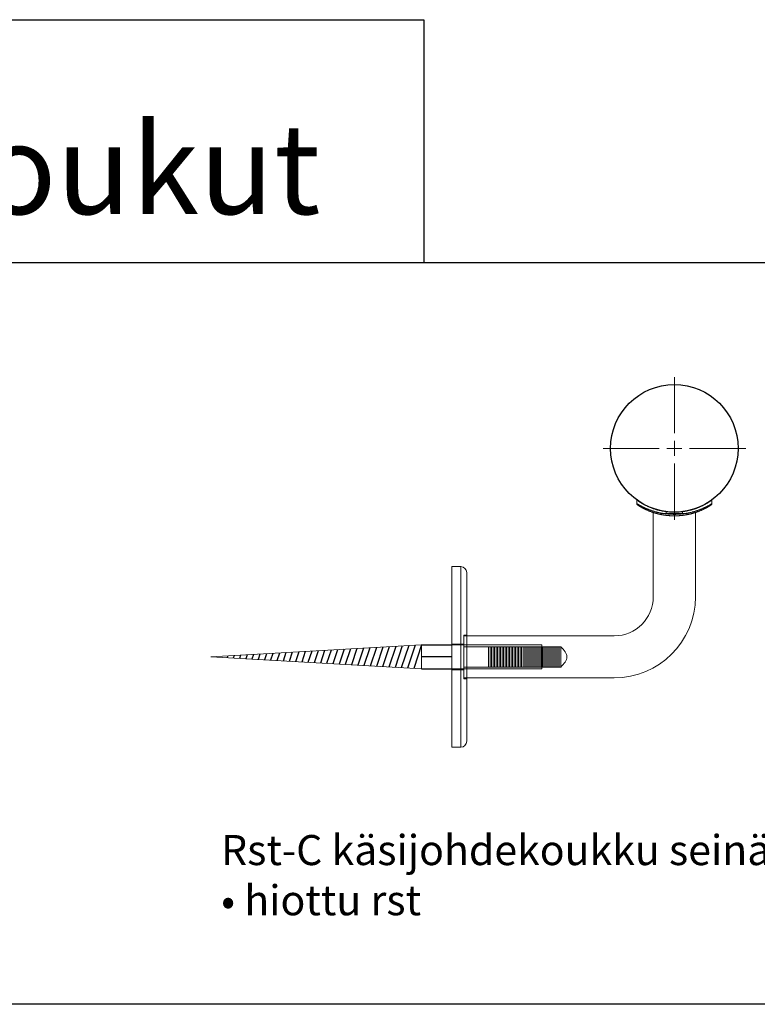
# Model space of a CAD drawing. Units: millimetres. Extents: x 91031 to 168723, y 18546 to 33708.
# Drawn here: x 165169 to 165415, y 29755 to 30082 of the extents above; entities that cross this region are included whole.
import ezdxf

# ---------------------------------------------------------------- set-up
doc = ezdxf.new("R2010")
doc.units = ezdxf.units.MM
doc.styles.add('Antti Style', font='arial.ttf', dxfattribs={"height": 60})

# ---------------------------------------------------------------- blocks, each defined once
blk = doc.blocks.new('SW_CENTERMARKSYMBOL_0')
at = {"color": 0, "linetype": 'Continuous', "lineweight": 0}
for p, q in [((0, 5), (0, 23.7)), ((-5, 0), (-23.7, 0)), ((0, 0), (-2.5, 0)), ((0, 0), (0, 2.5)), ((0, 0), (0, -2.5)), ((0, 0), (2.5, 0)), ((5, 0), (23.7, 0)), ((0, -5), (0, -23.7))]:
    blk.add_line(p, q, dxfattribs=at)

msp = doc.modelspace()

# ---------------------------------------------------------------- linework, layer by layer
for p, q in [((164924.305, 30082.17), (165303.739, 30082.17)), ((165303.739, 30082.17), (165303.739, 30001.521)), ((164924.305, 30001.521), (166097.294, 30001.521)), ((165266.451, 29872.312), (165265.202, 29868.557)), ((165268.6, 29872.435), (165267.271, 29868.439)), ((165268.599, 29872.435), (165267.271, 29868.439)), ((165270.748, 29872.558), (165269.339, 29868.321)), ((165272.897, 29872.68), (165271.408, 29868.203)), ((165275.045, 29872.803), (165273.476, 29868.085)), ((165277.194, 29872.926), (165275.544, 29867.966)), ((165279.342, 29873.049), (165277.613, 29867.848)), ((165281.491, 29873.171), (165279.681, 29867.73)), ((165283.639, 29873.294), (165281.75, 29867.612)), ((165285.788, 29873.417), (165283.818, 29867.494)), ((165285.788, 29873.417), (165283.818, 29867.494)), ((165287.936, 29873.54), (165285.886, 29867.375)), ((165290.085, 29873.662), (165287.955, 29867.257)), ((165292.233, 29873.785), (165290.023, 29867.139)), ((165294.382, 29873.908), (165292.092, 29867.021)), ((165296.531, 29874.031), (165294.16, 29866.903)), ((165298.679, 29874.153), (165296.228, 29866.784)), ((165300.828, 29874.276), (165298.297, 29866.666)), ((165302.976, 29874.399), (165300.365, 29866.548)), ((165302.976, 29874.399), (165312.976, 29874.399)), ((165238.52, 29870.716), (165238.313, 29870.094)), ((165240.669, 29870.839), (165240.382, 29869.976)), ((165242.817, 29870.962), (165242.45, 29869.858)), ((165244.966, 29871.084), (165244.518, 29869.739)), ((165247.114, 29871.207), (165246.587, 29869.621)), ((165249.263, 29871.33), (165248.655, 29869.503)), ((165251.411, 29871.453), (165250.724, 29869.385)), ((165251.411, 29871.453), (165250.724, 29869.385)), ((165253.56, 29871.575), (165252.792, 29869.267)), ((165255.708, 29871.698), (165254.86, 29869.148)), ((165257.857, 29871.821), (165256.929, 29869.03)), ((165260.005, 29871.944), (165258.997, 29868.912)), ((165262.154, 29872.066), (165261.066, 29868.794)), ((165264.302, 29872.189), (165263.134, 29868.676)), ((165302.976, 29870.511), (165312.976, 29870.511)), ((165302.976, 29866.399), (165312.976, 29866.399)), ((166097.294, 29754.947), (164924.305, 29754.947))]:
    msp.add_line(p, q)
at = {"color": 7, "linetype": 'Continuous', "lineweight": 15}
for p, q in [((165374.476, 29922.585), (165374.476, 29921.353)), ((165399.476, 29922.585), (165399.476, 29921.353)), ((165379.976, 29918.399), (165379.976, 29890.399)), ((165382.726, 29918.079), (165382.726, 29917.685)), ((165382.726, 29918.079), (165382.726, 29917.685)), ((165391.226, 29918.079), (165382.726, 29918.079)), ((165391.226, 29918.079), (165382.726, 29918.079)), ((165384.226, 29918.687), (165384.226, 29918.079)), ((165384.226, 29918.687), (165384.226, 29918.079)), ((165389.726, 29918.079), (165384.227, 29918.079)), ((165389.726, 29918.079), (165384.227, 29918.079)), ((165386.976, 29917.779), (165386.976, 29918.508)), ((165389.726, 29918.079), (165389.726, 29918.686)), ((165389.726, 29918.079), (165389.726, 29918.686)), ((165391.226, 29917.685), (165391.226, 29918.079)), ((165391.226, 29917.685), (165391.226, 29918.079)), ((165393.976, 29890.399), (165393.976, 29918.398)), ((165386.976, 29917.279), (165386.976, 29917.779)), ((165386.976, 29917.779), (165386.976, 29917.279)), ((165315.976, 29900.399), (165312.976, 29900.399)), ((165312.976, 29900.398), (165312.976, 29840.4)), ((165315.976, 29840.4), (165315.976, 29900.398)), ((165317.976, 29898.398), (165317.976, 29842.4)), ((165317.976, 29877.649), (165316.976, 29877.649)), ((165316.976, 29877.649), (165316.976, 29863.149)), ((165366.976, 29877.399), (165316.976, 29877.399)), ((165316.976, 29863.399), (165316.976, 29877.399)), ((165317.976, 29877.649), (165317.976, 29863.149)), ((165302.976, 29874.399), (165232.976, 29870.399)), ((165302.976, 29873.113), (165302.976, 29874.399)), ((165302.976, 29873.337), (165302.976, 29873.113)), ((165302.976, 29867.685), (165302.976, 29873.337)), ((165302.976, 29867.685), (165302.976, 29873.337)), ((165302.976, 29873.113), (165302.976, 29867.461)), ((165302.976, 29873.113), (165302.976, 29867.461)), ((165316.976, 29874.649), (165312.976, 29874.649)), ((165312.976, 29874.649), (165312.976, 29866.149)), ((165342.976, 29874.399), (165312.976, 29874.399)), ((165312.976, 29873.113), (165312.976, 29874.399)), ((165312.976, 29873.337), (165312.976, 29873.113)), ((165312.976, 29867.685), (165312.976, 29873.337)), ((165312.976, 29873.337), (165312.976, 29867.685)), ((165312.976, 29873.113), (165312.976, 29867.461)), ((165312.976, 29867.461), (165312.976, 29873.113)), ((165316.976, 29874.649), (165316.976, 29866.149)), ((165349.226, 29873.799), (165316.976, 29873.799)), ((165316.976, 29866.999), (165316.976, 29873.799)), ((165325.226, 29866.999), (165325.226, 29873.799)), ((165325.726, 29866.999), (165325.726, 29873.799)), ((165326.226, 29866.999), (165326.226, 29873.799)), ((165326.726, 29866.999), (165326.726, 29873.799)), ((165327.226, 29866.999), (165327.226, 29873.799)), ((165327.726, 29866.999), (165327.726, 29873.799)), ((165328.226, 29866.999), (165328.226, 29873.799)), ((165328.726, 29866.999), (165328.726, 29873.799)), ((165329.226, 29866.999), (165329.226, 29873.799)), ((165329.726, 29866.999), (165329.726, 29873.799)), ((165330.226, 29866.999), (165330.226, 29873.799)), ((165330.726, 29866.999), (165330.726, 29873.799)), ((165331.226, 29866.999), (165331.226, 29873.799)), ((165331.726, 29866.999), (165331.726, 29873.799)), ((165332.226, 29866.999), (165332.226, 29873.799)), ((165332.726, 29866.999), (165332.726, 29873.799)), ((165333.226, 29866.999), (165333.226, 29873.799)), ((165333.726, 29866.999), (165333.726, 29873.799)), ((165334.226, 29866.999), (165334.226, 29873.799)), ((165334.726, 29866.999), (165334.726, 29873.799)), ((165335.226, 29866.999), (165335.226, 29873.799)), ((165335.726, 29866.999), (165335.726, 29873.799)), ((165336.226, 29866.999), (165336.226, 29873.799)), ((165336.726, 29866.999), (165336.726, 29873.799)), ((165337.226, 29866.999), (165337.226, 29873.799)), ((165337.726, 29866.999), (165337.726, 29873.799)), ((165338.226, 29866.999), (165338.226, 29873.799)), ((165338.726, 29866.999), (165338.726, 29873.799)), ((165339.226, 29866.999), (165339.226, 29873.799)), ((165339.726, 29866.999), (165339.726, 29873.799)), ((165340.226, 29866.999), (165340.226, 29873.799)), ((165340.726, 29866.999), (165340.726, 29873.799)), ((165341.226, 29866.999), (165341.226, 29873.799)), ((165341.726, 29866.999), (165341.726, 29873.799)), ((165342.226, 29866.999), (165342.226, 29873.799)), ((165342.726, 29866.999), (165342.726, 29873.799)), ((165342.976, 29874.399), (165342.976, 29866.399)), ((165343.226, 29866.999), (165343.226, 29873.799)), ((165343.726, 29866.999), (165343.726, 29873.799)), ((165344.226, 29866.999), (165344.226, 29873.799)), ((165344.726, 29866.999), (165344.726, 29873.799)), ((165345.226, 29866.999), (165345.226, 29873.799)), ((165345.726, 29866.999), (165345.726, 29873.799)), ((165346.226, 29866.999), (165346.226, 29873.799)), ((165346.726, 29866.999), (165346.726, 29873.799)), ((165347.226, 29866.999), (165347.226, 29873.799)), ((165347.726, 29866.999), (165347.726, 29873.799)), ((165348.226, 29866.999), (165348.226, 29873.799)), ((165348.726, 29866.999), (165348.726, 29873.799)), ((165349.226, 29866.999), (165349.226, 29873.799)), ((165232.976, 29870.399), (165302.976, 29866.399)), ((165302.976, 29867.461), (165302.976, 29867.685)), ((165302.976, 29867.685), (165302.976, 29866.399)), ((165312.976, 29867.461), (165312.976, 29867.685)), ((165312.976, 29867.685), (165312.976, 29866.399)), ((165312.976, 29866.399), (165342.976, 29866.399)), ((165312.976, 29866.149), (165316.976, 29866.149)), ((165316.976, 29866.999), (165349.226, 29866.999)), ((165316.976, 29863.399), (165366.976, 29863.399)), ((165316.976, 29863.149), (165317.976, 29863.149)), ((165312.976, 29840.399), (165315.976, 29840.399))]:
    msp.add_line(p, q, dxfattribs=at)
msp.add_circle((165386.976, 29939.708), 21.2)
for centre, radius, start, end in [((165374.976, 29921.353), 0.5, 180, 236.8234), ((165374.976, 29921.353), 0.5, 180, 236.8234), ((165398.976, 29921.353), 0.5, 303.1766, 0), ((165398.976, 29921.353), 0.5, 303.1766, 0), ((165315.976, 29898.399), 2, 0, 90), ((165366.976, 29890.399), 27, 270, 0), ((165366.976, 29890.399), 13, 270, 0), ((165315.976, 29842.399), 2, 270, 0)]:
    msp.add_arc(centre, radius, start, end, dxfattribs=at)
for points, knots in [([(165386.976, 29918.508), (165386.817, 29918.509), (165386.5, 29918.511), (165386.024, 29918.527), (165385.551, 29918.554), (165385.077, 29918.591), (165384.603, 29918.639), (165384.131, 29918.698), (165383.662, 29918.766), (165383.204, 29918.844), (165382.755, 29918.93), (165382.319, 29919.024), (165381.891, 29919.125), (165381.469, 29919.234), (165381.053, 29919.35), (165380.645, 29919.474), (165380.246, 29919.603), (165379.852, 29919.739), (165379.463, 29919.882), (165379.079, 29920.032), (165378.706, 29920.186), (165378.345, 29920.343), (165377.995, 29920.503), (165377.658, 29920.664), (165377.334, 29920.826), (165377.072, 29920.963), (165376.866, 29921.073), (165376.692, 29921.169), (165376.507, 29921.272), (165376.314, 29921.384), (165376.128, 29921.493), (165375.95, 29921.6), (165375.78, 29921.704), (165375.619, 29921.806), (165375.467, 29921.903), (165375.324, 29921.996), (165375.202, 29922.077), (165375.099, 29922.147), (165374.996, 29922.217), (165374.888, 29922.291), (165374.781, 29922.366), (165374.689, 29922.431), (165374.612, 29922.486), (165374.552, 29922.53), (165374.509, 29922.561), (165374.481, 29922.581), (165374.478, 29922.583), (165374.476, 29922.585)], [0, 0, 0, 0, 0.02363303, 0.04728901, 0.07094536, 0.09457889, 0.11870777, 0.14284848, 0.16697798, 0.19139187, 0.21498843, 0.23860412, 0.26222094, 0.28581905, 0.30986087, 0.33392037, 0.35798093, 0.38202419, 0.40726415, 0.43259602, 0.45792803, 0.48355399, 0.50918003, 0.53510167, 0.56102331, 0.58703799, 0.60106667, 0.61509533, 0.63388176, 0.65267186, 0.67145809, 0.69054043, 0.70962692, 0.72870893, 0.74811062, 0.76751715, 0.78691836, 0.80155824, 0.81619806, 0.83889852, 0.86161888, 0.88433769, 0.90703604, 0.93026533, 0.95351893, 0.97677176, 1, 1, 1, 1]), ([(165374.476, 29922.585), (165374.478, 29922.583), (165374.481, 29922.581), (165374.509, 29922.561), (165374.552, 29922.53), (165374.613, 29922.486), (165374.692, 29922.429), (165374.789, 29922.36), (165374.904, 29922.28), (165375.034, 29922.191), (165375.179, 29922.093), (165375.338, 29921.987), (165375.511, 29921.875), (165375.699, 29921.755), (165375.903, 29921.628), (165376.123, 29921.496), (165376.355, 29921.359), (165376.609, 29921.214), (165376.886, 29921.062), (165377.186, 29920.903), (165377.502, 29920.741), (165377.835, 29920.578), (165378.185, 29920.415), (165378.551, 29920.252), (165378.934, 29920.091), (165379.269, 29919.957), (165379.549, 29919.85), (165379.795, 29919.76), (165380.071, 29919.663), (165380.38, 29919.559), (165380.696, 29919.458), (165381.021, 29919.36), (165381.353, 29919.266), (165381.694, 29919.175), (165382.043, 29919.088), (165382.399, 29919.006), (165382.731, 29918.936), (165383.038, 29918.876), (165383.368, 29918.816), (165383.754, 29918.752), (165384.198, 29918.689), (165384.647, 29918.634), (165385.103, 29918.589), (165385.565, 29918.553), (165386.034, 29918.527), (165386.505, 29918.511), (165386.819, 29918.509), (165386.976, 29918.508)], [0, 0, 0, 0, 0.0232155, 0.0464556, 0.0696964, 0.0929129, 0.1166492, 0.1403978, 0.1641352, 0.1881648, 0.2113192, 0.2344915, 0.2576654, 0.2808219, 0.3043815, 0.3279568, 0.3515332, 0.3750942, 0.4008231, 0.4266449, 0.4524668, 0.4785922, 0.5047176, 0.531153, 0.5575884, 0.5841248, 0.5982249, 0.612325, 0.6312132, 0.6501053, 0.6689933, 0.6882018, 0.7074148, 0.726623, 0.746175, 0.7657321, 0.7852837, 0.8000405, 0.8147973, 0.8376886, 0.8605993, 0.8835091, 0.9063993, 0.9297886, 0.9532001, 0.9766112, 1, 1, 1, 1]), ([(165386.976, 29917.779), (165386.829, 29917.779), (165386.533, 29917.781), (165386.09, 29917.794), (165385.645, 29917.814), (165385.201, 29917.844), (165384.76, 29917.881), (165384.321, 29917.926), (165383.884, 29917.979), (165383.505, 29918.032), (165383.186, 29918.082), (165382.894, 29918.131), (165382.576, 29918.188), (165382.233, 29918.256), (165381.892, 29918.328), (165381.556, 29918.404), (165381.223, 29918.485), (165380.894, 29918.569), (165380.57, 29918.658), (165380.251, 29918.75), (165379.964, 29918.837), (165379.708, 29918.918), (165379.432, 29919.008), (165379.117, 29919.116), (165378.765, 29919.243), (165378.445, 29919.364), (165378.154, 29919.479), (165377.89, 29919.588), (165377.604, 29919.708), (165377.301, 29919.842), (165376.985, 29919.986), (165376.696, 29920.124), (165376.433, 29920.254), (165376.193, 29920.375), (165375.968, 29920.493), (165375.756, 29920.606), (165375.558, 29920.714), (165375.374, 29920.817), (165375.207, 29920.913), (165375.06, 29920.998), (165374.934, 29921.073), (165374.825, 29921.138), (165374.733, 29921.194), (165374.657, 29921.241), (165374.595, 29921.279), (165374.544, 29921.311), (165374.506, 29921.335), (165374.481, 29921.35), (165374.478, 29921.352), (165374.476, 29921.353)], [0, 0, 0, 0, 0.0220971, 0.0441943, 0.0665686, 0.088961, 0.1113537, 0.1337287, 0.1564005, 0.1790724, 0.1930107, 0.206949, 0.2256669, 0.2443895, 0.2631076, 0.2821053, 0.3011076, 0.3201055, 0.3393818, 0.3586625, 0.377939, 0.3924966, 0.4070542, 0.4308028, 0.4545591, 0.478308, 0.4979576, 0.5176114, 0.537261, 0.5637624, 0.5902637, 0.6168989, 0.6405767, 0.6642703, 0.6879631, 0.7116398, 0.7356592, 0.7596973, 0.7837341, 0.8077516, 0.829442, 0.8511401, 0.8728299, 0.8928472, 0.9128712, 0.9328881, 0.9552555, 0.9776328, 1, 1, 1, 1]), ([(165374.476, 29921.353), (165374.478, 29921.352), (165374.481, 29921.35), (165374.505, 29921.335), (165374.543, 29921.311), (165374.597, 29921.278), (165374.668, 29921.234), (165374.754, 29921.182), (165374.855, 29921.12), (165374.957, 29921.06), (165375.053, 29921.003), (165375.147, 29920.948), (165375.26, 29920.883), (165375.392, 29920.807), (165375.535, 29920.727), (165375.688, 29920.643), (165375.851, 29920.555), (165376.025, 29920.463), (165376.209, 29920.367), (165376.403, 29920.268), (165376.59, 29920.176), (165376.767, 29920.091), (165376.972, 29919.993), (165377.229, 29919.874), (165377.544, 29919.734), (165377.876, 29919.593), (165378.223, 29919.451), (165378.587, 29919.31), (165378.967, 29919.17), (165379.362, 29919.031), (165379.759, 29918.901), (165380.157, 29918.777), (165380.552, 29918.662), (165380.958, 29918.552), (165381.376, 29918.446), (165381.806, 29918.346), (165382.247, 29918.252), (165382.696, 29918.165), (165383.151, 29918.087), (165383.61, 29918.016), (165384.073, 29917.955), (165384.541, 29917.902), (165385.017, 29917.858), (165385.5, 29917.823), (165385.988, 29917.798), (165386.481, 29917.782), (165386.81, 29917.78), (165386.976, 29917.779)], [0, 0, 0, 0, 0.0219647, 0.0439483, 0.0659322, 0.0878975, 0.1103133, 0.1327475, 0.1551828, 0.1776, 0.1914843, 0.2053687, 0.2239821, 0.2426001, 0.2612137, 0.2801483, 0.2990873, 0.3180222, 0.3372738, 0.3565298, 0.3757817, 0.3902928, 0.4048039, 0.4302534, 0.4557945, 0.4813357, 0.5071801, 0.5330245, 0.5591801, 0.5853356, 0.6115932, 0.6355768, 0.6595773, 0.6835771, 0.7075595, 0.7319849, 0.7564304, 0.7808748, 0.8052988, 0.8293533, 0.853429, 0.8775039, 0.9015573, 0.9260929, 0.9506403, 0.9751756, 1, 1, 1, 1]), ([(165399.476, 29922.585), (165399.474, 29922.583), (165399.471, 29922.581), (165399.444, 29922.561), (165399.4, 29922.53), (165399.339, 29922.486), (165399.26, 29922.429), (165399.163, 29922.36), (165399.048, 29922.28), (165398.918, 29922.191), (165398.773, 29922.093), (165398.614, 29921.987), (165398.441, 29921.875), (165398.253, 29921.755), (165398.049, 29921.628), (165397.83, 29921.496), (165397.597, 29921.359), (165397.343, 29921.214), (165397.067, 29921.062), (165396.767, 29920.903), (165396.45, 29920.741), (165396.117, 29920.578), (165395.767, 29920.415), (165395.401, 29920.252), (165395.018, 29920.091), (165394.683, 29919.957), (165394.403, 29919.85), (165394.157, 29919.76), (165393.881, 29919.663), (165393.573, 29919.559), (165393.256, 29919.458), (165392.932, 29919.36), (165392.599, 29919.266), (165392.258, 29919.175), (165391.91, 29919.088), (165391.553, 29919.006), (165391.221, 29918.936), (165390.915, 29918.876), (165390.584, 29918.816), (165390.198, 29918.752), (165389.754, 29918.689), (165389.306, 29918.634), (165388.85, 29918.589), (165388.387, 29918.553), (165387.918, 29918.527), (165387.447, 29918.511), (165387.133, 29918.509), (165386.976, 29918.508)], [0, 0, 0, 0, 0.0232155, 0.0464556, 0.0696964, 0.0929129, 0.1166492, 0.1403978, 0.1641352, 0.1881648, 0.2113192, 0.2344915, 0.2576654, 0.2808219, 0.3043815, 0.3279568, 0.3515332, 0.3750942, 0.4008231, 0.4266449, 0.4524668, 0.4785922, 0.5047176, 0.531153, 0.5575884, 0.5841248, 0.5982249, 0.612325, 0.6312132, 0.6501053, 0.6689933, 0.6882018, 0.7074148, 0.726623, 0.746175, 0.7657321, 0.7852837, 0.8000405, 0.8147973, 0.8376886, 0.8605993, 0.8835091, 0.9063993, 0.9297886, 0.9532001, 0.9766112, 1, 1, 1, 1]), ([(165386.976, 29918.508), (165387.125, 29918.508), (165387.423, 29918.51), (165387.87, 29918.525), (165388.315, 29918.548), (165388.77, 29918.582), (165389.234, 29918.626), (165389.706, 29918.682), (165390.116, 29918.74), (165390.464, 29918.796), (165390.807, 29918.855), (165391.198, 29918.931), (165391.634, 29919.024), (165392.063, 29919.125), (165392.486, 29919.234), (165392.901, 29919.351), (165393.309, 29919.474), (165393.707, 29919.603), (165394.101, 29919.739), (165394.49, 29919.882), (165394.874, 29920.032), (165395.248, 29920.186), (165395.609, 29920.343), (165395.959, 29920.503), (165396.295, 29920.664), (165396.619, 29920.826), (165396.88, 29920.963), (165397.087, 29921.074), (165397.261, 29921.169), (165397.446, 29921.273), (165397.64, 29921.384), (165397.826, 29921.494), (165398.004, 29921.601), (165398.173, 29921.705), (165398.334, 29921.807), (165398.486, 29921.904), (165398.629, 29921.997), (165398.75, 29922.077), (165398.853, 29922.147), (165398.956, 29922.217), (165399.064, 29922.291), (165399.172, 29922.367), (165399.264, 29922.432), (165399.34, 29922.486), (165399.401, 29922.53), (165399.444, 29922.561), (165399.471, 29922.581), (165399.474, 29922.583), (165399.476, 29922.585)], [0, 0, 0, 0, 0.0221852, 0.0443893, 0.0665937, 0.0887793, 0.1128494, 0.1369313, 0.1610021, 0.1761979, 0.1913938, 0.2150279, 0.2386812, 0.2623356, 0.2859713, 0.3099754, 0.3339972, 0.3580201, 0.3820257, 0.4072839, 0.4326619, 0.4580401, 0.4836662, 0.5092925, 0.5351677, 0.561043, 0.587039, 0.6010802, 0.6151214, 0.6339554, 0.6527931, 0.6716269, 0.6907122, 0.7098016, 0.7288866, 0.7482405, 0.7675992, 0.7869526, 0.8015756, 0.8161985, 0.8389428, 0.8617071, 0.8844698, 0.907212, 0.9303974, 0.9536069, 0.9768157, 1, 1, 1, 1]), ([(165386.976, 29917.779), (165387.124, 29917.779), (165387.42, 29917.781), (165387.863, 29917.794), (165388.305, 29917.814), (165388.748, 29917.843), (165389.191, 29917.88), (165389.632, 29917.926), (165390.07, 29917.979), (165390.447, 29918.032), (165390.766, 29918.082), (165391.057, 29918.131), (165391.375, 29918.188), (165391.717, 29918.255), (165392.057, 29918.327), (165392.393, 29918.403), (165392.726, 29918.484), (165393.055, 29918.568), (165393.38, 29918.657), (165393.7, 29918.749), (165393.987, 29918.836), (165394.244, 29918.918), (165394.531, 29919.012), (165394.867, 29919.127), (165395.248, 29919.266), (165395.618, 29919.407), (165395.975, 29919.551), (165396.319, 29919.696), (165396.65, 29919.841), (165396.967, 29919.986), (165397.256, 29920.124), (165397.519, 29920.253), (165397.758, 29920.375), (165397.983, 29920.492), (165398.195, 29920.605), (165398.394, 29920.714), (165398.577, 29920.817), (165398.745, 29920.913), (165398.896, 29921.001), (165399.03, 29921.08), (165399.146, 29921.15), (165399.246, 29921.211), (165399.329, 29921.261), (165399.394, 29921.302), (165399.441, 29921.331), (165399.471, 29921.35), (165399.474, 29921.352), (165399.476, 29921.353)], [0, 0, 0, 0, 0.02215924, 0.04433623, 0.06651342, 0.08867294, 0.11126369, 0.13387241, 0.15648171, 0.17907326, 0.19299607, 0.2069189, 0.22558476, 0.2442553, 0.26292139, 0.2819192, 0.30092162, 0.31991966, 0.33924835, 0.35858159, 0.3779105, 0.39248345, 0.40705642, 0.43286702, 0.45877569, 0.48468445, 0.51091225, 0.53714009, 0.56369208, 0.59024402, 0.61690009, 0.64054414, 0.66420385, 0.68786276, 0.71150572, 0.73555916, 0.75963144, 0.78370236, 0.80775394, 0.83149674, 0.85526063, 0.8790232, 0.9027642, 0.92699578, 0.95123956, 0.97547064, 1, 1, 1, 1]), ([(165399.476, 29921.353), (165399.475, 29921.352), (165399.472, 29921.35), (165399.447, 29921.335), (165399.409, 29921.311), (165399.354, 29921.277), (165399.284, 29921.234), (165399.198, 29921.181), (165399.097, 29921.12), (165398.995, 29921.059), (165398.899, 29921.003), (165398.805, 29920.947), (165398.692, 29920.882), (165398.559, 29920.807), (165398.416, 29920.727), (165398.263, 29920.642), (165398.099, 29920.554), (165397.926, 29920.462), (165397.742, 29920.366), (165397.548, 29920.268), (165397.362, 29920.176), (165397.185, 29920.09), (165396.98, 29919.993), (165396.723, 29919.874), (165396.407, 29919.734), (165396.075, 29919.592), (165395.728, 29919.451), (165395.364, 29919.309), (165394.985, 29919.169), (165394.59, 29919.031), (165394.193, 29918.9), (165393.795, 29918.777), (165393.399, 29918.662), (165392.992, 29918.551), (165392.574, 29918.446), (165392.145, 29918.346), (165391.704, 29918.252), (165391.255, 29918.165), (165390.81, 29918.088), (165390.37, 29918.021), (165389.936, 29917.962), (165389.497, 29917.911), (165389.042, 29917.867), (165388.571, 29917.83), (165388.084, 29917.803), (165387.655, 29917.787), (165387.286, 29917.78), (165387.079, 29917.779), (165386.976, 29917.779)], [0, 0, 0, 0, 0.0220026, 0.0440241, 0.066046, 0.0880492, 0.110427, 0.1328232, 0.1552204, 0.1775996, 0.1914992, 0.2053988, 0.2240623, 0.2427306, 0.2613944, 0.2803286, 0.2992671, 0.3182015, 0.3374027, 0.3566082, 0.3758096, 0.3903063, 0.4048029, 0.4302706, 0.4558597, 0.4814488, 0.5072942, 0.5331396, 0.559247, 0.5853543, 0.6115917, 0.6356119, 0.6596492, 0.6836857, 0.7077048, 0.7320934, 0.756502, 0.7809096, 0.8052968, 0.8278766, 0.8504739, 0.8730706, 0.8956495, 0.9201271, 0.9446163, 0.9690935, 0.9845468, 1, 1, 1, 1]), ([(165374.677, 29920.953), (165374.678, 29920.952), (165374.681, 29920.95), (165374.686, 29920.946), (165374.691, 29920.943), (165374.694, 29920.94), (165374.697, 29920.939), (165374.698, 29920.938), (165374.699, 29920.937), (165374.699, 29920.937)], [0, 0, 0, 0, 0.0341824, 0.2163141, 0.3585511, 0.4816689, 0.6462174, 0.9061803, 1, 1, 1, 1]), ([(165374.678, 29920.952), (165374.68, 29920.95), (165374.685, 29920.947), (165374.69, 29920.943), (165374.694, 29920.941), (165374.696, 29920.939), (165374.698, 29920.938), (165374.698, 29920.937), (165374.699, 29920.937)], [0, 0, 0, 0, 0.1746658, 0.3199384, 0.4420206, 0.5916328, 0.831504, 1, 1, 1, 1]), ([(165386.976, 29917.279), (165386.818, 29917.28), (165386.503, 29917.281), (165386.031, 29917.297), (165385.56, 29917.322), (165385.089, 29917.356), (165384.619, 29917.401), (165384.149, 29917.456), (165383.684, 29917.52), (165383.228, 29917.592), (165382.783, 29917.673), (165382.35, 29917.76), (165381.924, 29917.854), (165381.504, 29917.955), (165381.091, 29918.063), (165380.684, 29918.178), (165380.288, 29918.298), (165379.897, 29918.424), (165379.512, 29918.556), (165379.134, 29918.693), (165378.767, 29918.834), (165378.411, 29918.977), (165378.066, 29919.123), (165377.734, 29919.27), (165377.415, 29919.417), (165377.106, 29919.566), (165376.841, 29919.699), (165376.616, 29919.815), (165376.43, 29919.912), (165376.253, 29920.008), (165376.083, 29920.101), (165375.921, 29920.192), (165375.767, 29920.28), (165375.622, 29920.365), (165375.486, 29920.445), (165375.37, 29920.515), (165375.273, 29920.574), (165375.177, 29920.633), (165375.077, 29920.695), (165374.979, 29920.757), (165374.896, 29920.81), (165374.826, 29920.854), (165374.771, 29920.89), (165374.732, 29920.916), (165374.707, 29920.932), (165374.704, 29920.934), (165374.703, 29920.935)], [0, 0, 0, 0, 0.0242646, 0.0485518, 0.0728392, 0.0971043, 0.1218559, 0.1466192, 0.1713714, 0.1964037, 0.2205434, 0.2447021, 0.2688618, 0.2930027, 0.3175926, 0.3422007, 0.3668096, 0.3914007, 0.4169024, 0.4424979, 0.4680935, 0.4939939, 0.5198943, 0.5461042, 0.572314, 0.598623, 0.6262719, 0.6447875, 0.6633068, 0.6818223, 0.7006366, 0.7194551, 0.7382691, 0.7574055, 0.7765468, 0.7956828, 0.810124, 0.8245651, 0.8462538, 0.8679602, 0.8896654, 0.9113525, 0.9335042, 0.9556769, 0.977849, 1, 1, 1, 1]), ([(165374.703, 29920.935), (165374.704, 29920.934), (165374.708, 29920.931), (165374.735, 29920.913), (165374.779, 29920.885), (165374.842, 29920.844), (165374.922, 29920.793), (165375.021, 29920.73), (165375.137, 29920.658), (165375.27, 29920.576), (165375.418, 29920.486), (165375.58, 29920.389), (165375.757, 29920.286), (165375.95, 29920.176), (165376.158, 29920.059), (165376.382, 29919.938), (165376.62, 29919.812), (165376.879, 29919.679), (165377.159, 29919.54), (165377.461, 29919.396), (165377.78, 29919.249), (165378.115, 29919.102), (165378.467, 29918.954), (165378.834, 29918.807), (165379.217, 29918.662), (165379.552, 29918.542), (165379.83, 29918.447), (165380.073, 29918.367), (165380.345, 29918.28), (165380.648, 29918.189), (165380.959, 29918.1), (165381.278, 29918.014), (165381.603, 29917.931), (165381.936, 29917.851), (165382.276, 29917.776), (165382.623, 29917.704), (165382.946, 29917.643), (165383.243, 29917.591), (165383.561, 29917.539), (165383.93, 29917.485), (165384.352, 29917.431), (165384.778, 29917.385), (165385.209, 29917.347), (165385.646, 29917.317), (165386.088, 29917.295), (165386.532, 29917.281), (165386.828, 29917.279), (165386.976, 29917.279)], [0, 0, 0, 0, 0.0234299, 0.0468848, 0.0703404, 0.0937713, 0.1177343, 0.14171, 0.1656741, 0.1899391, 0.213433, 0.2369458, 0.2604603, 0.2839562, 0.307885, 0.3318308, 0.3557777, 0.3797079, 0.4055601, 0.4315096, 0.4574592, 0.4837257, 0.5099921, 0.5365811, 0.56317, 0.5898631, 0.6039021, 0.6179412, 0.6367459, 0.6555545, 0.6743591, 0.6934714, 0.7125881, 0.7317002, 0.7511389, 0.7705824, 0.7900209, 0.8046863, 0.8193516, 0.8417128, 0.8640905, 0.8864678, 0.9088281, 0.931612, 0.9544143, 0.9772165, 1, 1, 1, 1]), ([(165379.976, 29918.399), (165379.978, 29918.398), (165379.982, 29918.397), (165380.014, 29918.386), (165380.061, 29918.371), (165380.119, 29918.353), (165380.183, 29918.332), (165380.259, 29918.308), (165380.355, 29918.278), (165380.476, 29918.241), (165380.625, 29918.196), (165380.793, 29918.147), (165380.981, 29918.094), (165381.187, 29918.038), (165381.411, 29917.979), (165381.653, 29917.919), (165381.911, 29917.857), (165382.163, 29917.801), (165382.405, 29917.749), (165382.632, 29917.703), (165382.867, 29917.658), (165383.11, 29917.614), (165383.36, 29917.572), (165383.615, 29917.531), (165383.878, 29917.493), (165384.149, 29917.457), (165384.428, 29917.423), (165384.713, 29917.392), (165385.005, 29917.365), (165385.326, 29917.338), (165385.678, 29917.315), (165386.059, 29917.296), (165386.413, 29917.285), (165386.738, 29917.279), (165387.033, 29917.278), (165387.33, 29917.281), (165387.651, 29917.288), (165387.997, 29917.301), (165388.364, 29917.321), (165388.73, 29917.346), (165389.092, 29917.378), (165389.451, 29917.415), (165389.8, 29917.456), (165390.14, 29917.502), (165390.47, 29917.552), (165390.792, 29917.605), (165391.104, 29917.661), (165391.405, 29917.72), (165391.671, 29917.775), (165391.903, 29917.826), (165392.106, 29917.873), (165392.3, 29917.919), (165392.486, 29917.966), (165392.664, 29918.011), (165392.832, 29918.056), (165392.99, 29918.1), (165393.137, 29918.141), (165393.273, 29918.18), (165393.396, 29918.217), (165393.509, 29918.251), (165393.611, 29918.282), (165393.701, 29918.31), (165393.779, 29918.335), (165393.845, 29918.356), (165393.902, 29918.375), (165393.946, 29918.389), (165393.973, 29918.398), (165393.979, 29918.4), (165393.968, 29918.396), (165393.947, 29918.389), (165393.913, 29918.378), (165393.863, 29918.362), (165393.792, 29918.339), (165393.698, 29918.309), (165393.584, 29918.274), (165393.451, 29918.233), (165393.299, 29918.188), (165393.128, 29918.138), (165392.939, 29918.085), (165392.732, 29918.029), (165392.526, 29917.976), (165392.326, 29917.926), (165392.136, 29917.88), (165391.937, 29917.834), (165391.728, 29917.787), (165391.509, 29917.741), (165391.281, 29917.695), (165391.044, 29917.65), (165390.799, 29917.606), (165390.545, 29917.564), (165390.283, 29917.523), (165390.013, 29917.485), (165389.741, 29917.449), (165389.466, 29917.417), (165389.189, 29917.387), (165388.907, 29917.361), (165388.62, 29917.338), (165388.328, 29917.319), (165388.031, 29917.303), (165387.731, 29917.291), (165387.405, 29917.282), (165387.051, 29917.278), (165386.673, 29917.28), (165386.326, 29917.287), (165386.01, 29917.299), (165385.725, 29917.313), (165385.442, 29917.331), (165385.134, 29917.354), (165384.803, 29917.383), (165384.453, 29917.42), (165384.108, 29917.462), (165383.77, 29917.508), (165383.439, 29917.558), (165383.117, 29917.612), (165382.806, 29917.669), (165382.505, 29917.728), (165382.241, 29917.784), (165382.01, 29917.835), (165381.809, 29917.882), (165381.617, 29917.928), (165381.433, 29917.974), (165381.258, 29918.019), (165381.094, 29918.063), (165380.938, 29918.106), (165380.793, 29918.147), (165380.658, 29918.187), (165380.533, 29918.224), (165380.419, 29918.258), (165380.312, 29918.291), (165380.214, 29918.322), (165380.129, 29918.349), (165380.061, 29918.371), (165380.013, 29918.387), (165379.982, 29918.397), (165379.978, 29918.398), (165379.976, 29918.399)], [0, 0, 0, 0, 0.0085509, 0.0171087, 0.0256597, 0.0321992, 0.0387418, 0.0452814, 0.0518949, 0.0604402, 0.068992, 0.0775375, 0.0862573, 0.0949836, 0.1037036, 0.1125148, 0.1213325, 0.1301437, 0.1368725, 0.1436041, 0.1503329, 0.157133, 0.163829, 0.170555, 0.177281, 0.1841089, 0.1909368, 0.1978705, 0.2048043, 0.2117731, 0.2204928, 0.2292198, 0.2379394, 0.244613, 0.2512898, 0.2579634, 0.2647166, 0.2731433, 0.2815765, 0.2900033, 0.2986084, 0.3072203, 0.3158257, 0.3243614, 0.3329034, 0.3414393, 0.3501456, 0.3588583, 0.3675648, 0.374181, 0.3808649, 0.3875516, 0.3942355, 0.4010253, 0.407818, 0.4146077, 0.4214714, 0.4281485, 0.4349006, 0.4416558, 0.4484077, 0.4552784, 0.4621526, 0.4690232, 0.4759777, 0.4845934, 0.4932161, 0.5018317, 0.5084243, 0.5150201, 0.5216127, 0.5282827, 0.5366595, 0.5450428, 0.5534198, 0.5619686, 0.5705238, 0.5790727, 0.5876933, 0.5963202, 0.604941, 0.6115203, 0.6181023, 0.6246817, 0.6313277, 0.6380036, 0.6447499, 0.6514992, 0.6582455, 0.6651027, 0.671963, 0.6788201, 0.6857551, 0.6923718, 0.6990633, 0.7057579, 0.7124493, 0.7192588, 0.7260717, 0.7328812, 0.7397737, 0.7483029, 0.7568389, 0.7653682, 0.7718904, 0.7784157, 0.784938, 0.791534, 0.799965, 0.8084023, 0.8168334, 0.8254355, 0.8340441, 0.8426464, 0.8513649, 0.8600899, 0.8688086, 0.8754644, 0.882123, 0.8887789, 0.8955036, 0.9021987, 0.9089232, 0.9156477, 0.9224716, 0.9292956, 0.9362227, 0.9431498, 0.9501111, 0.9583395, 0.9665738, 0.9748021, 0.9831992, 0.9916029, 1, 1, 1, 1]), ([(165384.226, 29918.687), (165384.228, 29918.686), (165384.232, 29918.686), (165384.261, 29918.682), (165384.309, 29918.676), (165384.376, 29918.668), (165384.461, 29918.657), (165384.563, 29918.645), (165384.682, 29918.632), (165384.818, 29918.617), (165384.97, 29918.603), (165385.134, 29918.587), (165385.313, 29918.573), (165385.504, 29918.558), (165385.706, 29918.545), (165385.915, 29918.534), (165386.135, 29918.524), (165386.36, 29918.516), (165386.588, 29918.511), (165386.817, 29918.508), (165387.05, 29918.507), (165387.281, 29918.509), (165387.509, 29918.514), (165387.731, 29918.521), (165387.951, 29918.53), (165388.163, 29918.54), (165388.367, 29918.553), (165388.559, 29918.566), (165388.743, 29918.581), (165388.914, 29918.596), (165389.072, 29918.611), (165389.214, 29918.626), (165389.342, 29918.64), (165389.452, 29918.653), (165389.545, 29918.664), (165389.619, 29918.673), (165389.675, 29918.68), (165389.711, 29918.685), (165389.728, 29918.687), (165389.725, 29918.687), (165389.703, 29918.684), (165389.662, 29918.678), (165389.602, 29918.671), (165389.524, 29918.661), (165389.428, 29918.65), (165389.315, 29918.637), (165389.185, 29918.623), (165389.04, 29918.608), (165388.879, 29918.593), (165388.705, 29918.578), (165388.519, 29918.563), (165388.322, 29918.55), (165388.113, 29918.538), (165387.897, 29918.527), (165387.675, 29918.519), (165387.449, 29918.512), (165387.218, 29918.508), (165386.986, 29918.507), (165386.755, 29918.508), (165386.527, 29918.512), (165386.301, 29918.518), (165386.079, 29918.526), (165385.865, 29918.536), (165385.66, 29918.548), (165385.462, 29918.561), (165385.274, 29918.576), (165385.099, 29918.591), (165384.937, 29918.606), (165384.788, 29918.621), (165384.655, 29918.635), (165384.539, 29918.648), (165384.44, 29918.66), (165384.358, 29918.67), (165384.302, 29918.677), (165384.265, 29918.682), (165384.243, 29918.684), (165384.229, 29918.686), (165384.227, 29918.687), (165384.226, 29918.687)], [0, 0, 0, 0, 0.0131544, 0.0263089, 0.0397977, 0.0533861, 0.0665873, 0.0797886, 0.0931766, 0.1067575, 0.1200286, 0.1332997, 0.1467589, 0.160413, 0.173634, 0.1870453, 0.2005535, 0.2142612, 0.2275016, 0.2407419, 0.2541736, 0.2678036, 0.2809666, 0.2941295, 0.3074796, 0.3210229, 0.3342255, 0.3474281, 0.3608166, 0.3743973, 0.3876956, 0.400994, 0.4144819, 0.4281665, 0.4414689, 0.4547712, 0.4682661, 0.4819609, 0.4951671, 0.5083732, 0.5217694, 0.5353624, 0.5485228, 0.5616832, 0.5750298, 0.5885683, 0.6018042, 0.61504, 0.6284627, 0.6420785, 0.655299, 0.6687088, 0.682215, 0.6959195, 0.7091946, 0.7224697, 0.735937, 0.7496039, 0.762783, 0.7759621, 0.7893298, 0.8028923, 0.8160681, 0.8292439, 0.8426055, 0.8561587, 0.8694282, 0.8826976, 0.8961551, 0.9098074, 0.9230288, 0.9363427, 0.9499492, 0.9636573, 0.9726977, 0.9817381, 0.9908691, 1, 1, 1, 1]), ([(165384.226, 29918.687), (165384.228, 29918.686), (165384.232, 29918.686), (165384.261, 29918.682), (165384.309, 29918.676), (165384.376, 29918.668), (165384.461, 29918.657), (165384.563, 29918.645), (165384.682, 29918.632), (165384.818, 29918.617), (165384.97, 29918.603), (165385.134, 29918.587), (165385.313, 29918.573), (165385.504, 29918.558), (165385.706, 29918.545), (165385.915, 29918.534), (165386.135, 29918.524), (165386.36, 29918.516), (165386.588, 29918.511), (165386.817, 29918.508), (165387.05, 29918.507), (165387.281, 29918.509), (165387.509, 29918.514), (165387.731, 29918.521), (165387.951, 29918.53), (165388.163, 29918.54), (165388.367, 29918.553), (165388.559, 29918.566), (165388.743, 29918.581), (165388.914, 29918.596), (165389.072, 29918.611), (165389.214, 29918.626), (165389.342, 29918.64), (165389.452, 29918.653), (165389.545, 29918.664), (165389.619, 29918.673), (165389.675, 29918.68), (165389.711, 29918.685), (165389.728, 29918.687), (165389.725, 29918.687), (165389.703, 29918.684), (165389.662, 29918.678), (165389.602, 29918.671), (165389.524, 29918.661), (165389.428, 29918.65), (165389.315, 29918.637), (165389.185, 29918.623), (165389.04, 29918.608), (165388.879, 29918.593), (165388.705, 29918.578), (165388.519, 29918.563), (165388.322, 29918.55), (165388.113, 29918.538), (165387.897, 29918.527), (165387.675, 29918.519), (165387.449, 29918.512), (165387.218, 29918.508), (165386.986, 29918.507), (165386.755, 29918.508), (165386.527, 29918.512), (165386.301, 29918.518), (165386.079, 29918.526), (165385.865, 29918.536), (165385.66, 29918.548), (165385.462, 29918.561), (165385.274, 29918.576), (165385.099, 29918.591), (165384.937, 29918.606), (165384.788, 29918.621), (165384.655, 29918.635), (165384.539, 29918.648), (165384.44, 29918.66), (165384.358, 29918.67), (165384.302, 29918.677), (165384.265, 29918.682), (165384.243, 29918.684), (165384.229, 29918.686), (165384.227, 29918.687), (165384.226, 29918.687)], [0, 0, 0, 0, 0.0131544, 0.0263089, 0.0397977, 0.0533861, 0.0665873, 0.0797886, 0.0931766, 0.1067575, 0.1200286, 0.1332997, 0.1467589, 0.160413, 0.173634, 0.1870453, 0.2005535, 0.2142612, 0.2275016, 0.2407419, 0.2541736, 0.2678036, 0.2809666, 0.2941295, 0.3074796, 0.3210229, 0.3342255, 0.3474281, 0.3608166, 0.3743973, 0.3876956, 0.400994, 0.4144819, 0.4281665, 0.4414689, 0.4547712, 0.4682661, 0.4819609, 0.4951671, 0.5083732, 0.5217694, 0.5353624, 0.5485228, 0.5616832, 0.5750298, 0.5885683, 0.6018042, 0.61504, 0.6284627, 0.6420785, 0.655299, 0.6687088, 0.682215, 0.6959195, 0.7091946, 0.7224697, 0.735937, 0.7496039, 0.762783, 0.7759621, 0.7893298, 0.8028923, 0.8160681, 0.8292439, 0.8426055, 0.8561587, 0.8694282, 0.8826976, 0.8961551, 0.9098074, 0.9230288, 0.9363427, 0.9499492, 0.9636573, 0.9726977, 0.9817381, 0.9908691, 1, 1, 1, 1]), ([(165386.976, 29917.279), (165387.133, 29917.28), (165387.447, 29917.281), (165387.918, 29917.297), (165388.387, 29917.321), (165388.858, 29917.356), (165389.33, 29917.401), (165389.802, 29917.456), (165390.269, 29917.52), (165390.725, 29917.592), (165391.168, 29917.672), (165391.6, 29917.759), (165392.024, 29917.853), (165392.444, 29917.954), (165392.858, 29918.062), (165393.265, 29918.177), (165393.663, 29918.297), (165394.055, 29918.424), (165394.441, 29918.556), (165394.819, 29918.693), (165395.185, 29918.834), (165395.541, 29918.977), (165395.886, 29919.123), (165396.219, 29919.271), (165396.538, 29919.418), (165396.826, 29919.556), (165397.086, 29919.686), (165397.32, 29919.805), (165397.542, 29919.923), (165397.752, 29920.036), (165397.952, 29920.147), (165398.141, 29920.254), (165398.318, 29920.357), (165398.481, 29920.454), (165398.63, 29920.544), (165398.761, 29920.624), (165398.875, 29920.695), (165398.972, 29920.756), (165399.056, 29920.809), (165399.125, 29920.854), (165399.18, 29920.89), (165399.22, 29920.915), (165399.245, 29920.932), (165399.248, 29920.934), (165399.25, 29920.935)], [0, 0, 0, 0, 0.0241726, 0.0483674, 0.0725625, 0.0967355, 0.1216406, 0.1465689, 0.171498, 0.1964044, 0.2204682, 0.244551, 0.2686348, 0.2926999, 0.3173658, 0.3420501, 0.3667352, 0.3914023, 0.4169882, 0.4425928, 0.4681979, 0.4937844, 0.5199849, 0.5462052, 0.5724252, 0.5986253, 0.6208338, 0.6430623, 0.6652964, 0.6875228, 0.7097296, 0.7326806, 0.7556583, 0.7786429, 0.8016167, 0.8245643, 0.8461761, 0.8678054, 0.8894336, 0.911044, 0.9332727, 0.9555226, 0.977772, 1, 1, 1, 1]), ([(165399.25, 29920.935), (165399.248, 29920.934), (165399.245, 29920.932), (165399.221, 29920.916), (165399.182, 29920.891), (165399.126, 29920.854), (165399.051, 29920.806), (165398.957, 29920.747), (165398.86, 29920.685), (165398.765, 29920.627), (165398.663, 29920.564), (165398.534, 29920.486), (165398.372, 29920.389), (165398.194, 29920.285), (165398.002, 29920.175), (165397.793, 29920.059), (165397.569, 29919.937), (165397.331, 29919.812), (165397.073, 29919.679), (165396.793, 29919.54), (165396.49, 29919.395), (165396.171, 29919.249), (165395.836, 29919.101), (165395.484, 29918.954), (165395.117, 29918.807), (165394.734, 29918.662), (165394.4, 29918.542), (165394.122, 29918.447), (165393.879, 29918.367), (165393.606, 29918.28), (165393.302, 29918.188), (165392.99, 29918.099), (165392.672, 29918.013), (165392.346, 29917.93), (165392.013, 29917.851), (165391.674, 29917.775), (165391.328, 29917.704), (165391.005, 29917.643), (165390.709, 29917.591), (165390.391, 29917.539), (165390.021, 29917.485), (165389.599, 29917.431), (165389.173, 29917.385), (165388.741, 29917.347), (165388.304, 29917.316), (165387.863, 29917.295), (165387.42, 29917.281), (165387.124, 29917.279), (165386.976, 29917.279)], [0, 0, 0, 0, 0.0219967, 0.0440142, 0.0660322, 0.0880297, 0.1119299, 0.1358429, 0.1597442, 0.1748427, 0.1899412, 0.2134717, 0.2370213, 0.2605725, 0.2841051, 0.3079971, 0.331906, 0.355816, 0.3797095, 0.4055811, 0.4315805, 0.4575801, 0.4838472, 0.5101143, 0.5366531, 0.5631918, 0.5898641, 0.6039164, 0.6179687, 0.6368227, 0.6556806, 0.6745344, 0.6936491, 0.7127681, 0.7318826, 0.7512718, 0.7706658, 0.7900548, 0.8047035, 0.8193521, 0.8417485, 0.8641615, 0.8865741, 0.9089697, 0.9317181, 0.9544851, 0.9772518, 1, 1, 1, 1]), ([(165399.253, 29920.937), (165399.254, 29920.938), (165399.255, 29920.938), (165399.258, 29920.94), (165399.263, 29920.944), (165399.269, 29920.948), (165399.273, 29920.951), (165399.274, 29920.952)], [0, 0, 0, 0, 0.2822155, 0.5622619, 0.7311923, 0.9056999, 1, 1, 1, 1]), ([(165399.254, 29920.937), (165399.254, 29920.938), (165399.255, 29920.938), (165399.258, 29920.94), (165399.263, 29920.944), (165399.269, 29920.948), (165399.272, 29920.951), (165399.273, 29920.951)], [0, 0, 0, 0, 0.297727, 0.5744513, 0.7442659, 0.9268205, 1, 1, 1, 1]), ([(165391.226, 29917.685), (165391.225, 29917.685), (165391.221, 29917.684), (165391.199, 29917.68), (165391.17, 29917.674), (165391.137, 29917.668), (165391.096, 29917.66), (165391.048, 29917.651), (165390.987, 29917.64), (165390.911, 29917.626), (165390.817, 29917.61), (165390.706, 29917.591), (165390.576, 29917.569), (165390.443, 29917.548), (165390.306, 29917.527), (165390.167, 29917.507), (165390.007, 29917.484), (165389.829, 29917.46), (165389.632, 29917.436), (165389.439, 29917.414), (165389.248, 29917.394), (165389.06, 29917.375), (165388.85, 29917.357), (165388.623, 29917.339), (165388.379, 29917.322), (165388.147, 29917.309), (165387.923, 29917.298), (165387.709, 29917.29), (165387.476, 29917.284), (165387.23, 29917.28), (165386.972, 29917.278), (165386.731, 29917.28), (165386.504, 29917.283), (165386.29, 29917.289), (165386.061, 29917.297), (165385.825, 29917.308), (165385.581, 29917.322), (165385.36, 29917.337), (165385.153, 29917.353), (165384.961, 29917.369), (165384.759, 29917.388), (165384.554, 29917.409), (165384.348, 29917.433), (165384.165, 29917.455), (165383.999, 29917.477), (165383.847, 29917.498), (165383.692, 29917.52), (165383.539, 29917.543), (165383.393, 29917.567), (165383.269, 29917.587), (165383.162, 29917.605), (165383.069, 29917.621), (165382.982, 29917.637), (165382.903, 29917.651), (165382.835, 29917.664), (165382.787, 29917.673), (165382.754, 29917.679), (165382.734, 29917.683), (165382.724, 29917.685), (165382.728, 29917.685), (165382.747, 29917.681), (165382.78, 29917.675), (165382.823, 29917.666), (165382.874, 29917.657), (165382.941, 29917.644), (165383.024, 29917.629), (165383.125, 29917.612), (165383.232, 29917.593), (165383.344, 29917.574), (165383.461, 29917.556), (165383.598, 29917.534), (165383.752, 29917.511), (165383.926, 29917.487), (165384.098, 29917.464), (165384.27, 29917.442), (165384.442, 29917.422), (165384.636, 29917.401), (165384.848, 29917.379), (165385.078, 29917.359), (165385.299, 29917.341), (165385.513, 29917.326), (165385.721, 29917.313), (165385.949, 29917.302), (165386.191, 29917.292), (165386.448, 29917.284), (165386.69, 29917.28), (165386.919, 29917.278), (165387.136, 29917.279), (165387.369, 29917.282), (165387.612, 29917.287), (165387.863, 29917.296), (165388.095, 29917.306), (165388.312, 29917.318), (165388.514, 29917.331), (165388.729, 29917.347), (165388.948, 29917.365), (165389.17, 29917.386), (165389.369, 29917.406), (165389.553, 29917.427), (165389.722, 29917.447), (165389.898, 29917.469), (165390.072, 29917.493), (165390.244, 29917.518), (165390.392, 29917.54), (165390.512, 29917.559), (165390.608, 29917.574), (165390.697, 29917.589), (165390.78, 29917.603), (165390.856, 29917.617), (165390.927, 29917.629), (165390.991, 29917.641), (165391.047, 29917.651), (165391.103, 29917.662), (165391.155, 29917.671), (165391.195, 29917.679), (165391.221, 29917.684), (165391.225, 29917.685), (165391.226, 29917.685)], [0, 0, 0, 0, 0.0097856, 0.0195712, 0.0262001, 0.0328289, 0.0395548, 0.0462806, 0.0530376, 0.0617767, 0.0705227, 0.0792619, 0.0892776, 0.0992934, 0.1060421, 0.1148804, 0.1237253, 0.1325636, 0.1426937, 0.1528239, 0.1596506, 0.1685542, 0.1774647, 0.1863681, 0.1965806, 0.206793, 0.2136785, 0.2224754, 0.2312792, 0.2400761, 0.2501668, 0.2602575, 0.2670609, 0.2757482, 0.2844422, 0.2931296, 0.3030879, 0.3130462, 0.3197571, 0.3284966, 0.3372428, 0.3459824, 0.3559969, 0.3660113, 0.3727587, 0.3816334, 0.3905149, 0.3993895, 0.4095636, 0.4197377, 0.4265951, 0.4354819, 0.4443757, 0.4532624, 0.463457, 0.4736516, 0.4805257, 0.4892761, 0.4980334, 0.5067838, 0.5168196, 0.5268555, 0.533621, 0.5423009, 0.5509874, 0.5596674, 0.569615, 0.5795627, 0.5862654, 0.5950487, 0.6038386, 0.6126219, 0.622687, 0.6327522, 0.6395341, 0.6484344, 0.6573416, 0.6662419, 0.6764481, 0.6866542, 0.6935344, 0.7023846, 0.7112418, 0.7200919, 0.7302448, 0.7403976, 0.7472434, 0.7559571, 0.7646776, 0.7733913, 0.7833826, 0.7933739, 0.8001082, 0.8088089, 0.8175162, 0.826217, 0.8361873, 0.8461577, 0.8528754, 0.8617036, 0.8705386, 0.8793668, 0.889485, 0.8996033, 0.9064218, 0.913049, 0.9197052, 0.9263614, 0.933115, 0.9398686, 0.9467225, 0.9535763, 0.9604627, 0.9702876, 0.9801124, 0.9900562, 1, 1, 1, 1]), ([(165391.226, 29917.685), (165391.225, 29917.685), (165391.221, 29917.684), (165391.199, 29917.68), (165391.17, 29917.674), (165391.137, 29917.668), (165391.096, 29917.66), (165391.048, 29917.651), (165390.987, 29917.64), (165390.911, 29917.626), (165390.817, 29917.61), (165390.706, 29917.591), (165390.576, 29917.569), (165390.443, 29917.548), (165390.306, 29917.527), (165390.167, 29917.507), (165390.007, 29917.484), (165389.829, 29917.46), (165389.632, 29917.436), (165389.439, 29917.414), (165389.248, 29917.394), (165389.06, 29917.375), (165388.85, 29917.357), (165388.623, 29917.339), (165388.379, 29917.322), (165388.147, 29917.309), (165387.923, 29917.298), (165387.709, 29917.29), (165387.476, 29917.284), (165387.23, 29917.28), (165386.972, 29917.278), (165386.731, 29917.28), (165386.504, 29917.283), (165386.29, 29917.289), (165386.061, 29917.297), (165385.825, 29917.308), (165385.581, 29917.322), (165385.36, 29917.337), (165385.153, 29917.353), (165384.961, 29917.369), (165384.759, 29917.388), (165384.554, 29917.409), (165384.348, 29917.433), (165384.165, 29917.455), (165383.999, 29917.477), (165383.847, 29917.498), (165383.692, 29917.52), (165383.539, 29917.543), (165383.393, 29917.567), (165383.269, 29917.587), (165383.162, 29917.605), (165383.069, 29917.621), (165382.982, 29917.637), (165382.903, 29917.651), (165382.835, 29917.664), (165382.787, 29917.673), (165382.754, 29917.679), (165382.734, 29917.683), (165382.724, 29917.685), (165382.728, 29917.685), (165382.747, 29917.681), (165382.78, 29917.675), (165382.823, 29917.666), (165382.874, 29917.657), (165382.941, 29917.644), (165383.024, 29917.629), (165383.125, 29917.612), (165383.232, 29917.593), (165383.344, 29917.574), (165383.461, 29917.556), (165383.598, 29917.534), (165383.752, 29917.511), (165383.926, 29917.487), (165384.098, 29917.464), (165384.27, 29917.442), (165384.442, 29917.422), (165384.636, 29917.401), (165384.848, 29917.379), (165385.078, 29917.359), (165385.299, 29917.341), (165385.513, 29917.326), (165385.721, 29917.313), (165385.949, 29917.302), (165386.191, 29917.292), (165386.448, 29917.284), (165386.69, 29917.28), (165386.919, 29917.278), (165387.136, 29917.279), (165387.369, 29917.282), (165387.612, 29917.287), (165387.863, 29917.296), (165388.095, 29917.306), (165388.312, 29917.318), (165388.514, 29917.331), (165388.729, 29917.347), (165388.948, 29917.365), (165389.17, 29917.386), (165389.369, 29917.406), (165389.553, 29917.427), (165389.722, 29917.447), (165389.898, 29917.469), (165390.072, 29917.493), (165390.244, 29917.518), (165390.392, 29917.54), (165390.512, 29917.559), (165390.608, 29917.574), (165390.697, 29917.589), (165390.78, 29917.603), (165390.856, 29917.617), (165390.927, 29917.629), (165390.991, 29917.641), (165391.047, 29917.651), (165391.103, 29917.662), (165391.155, 29917.671), (165391.195, 29917.679), (165391.221, 29917.684), (165391.225, 29917.685), (165391.226, 29917.685)], [0, 0, 0, 0, 0.0097856, 0.0195712, 0.0262001, 0.0328289, 0.0395548, 0.0462806, 0.0530376, 0.0617767, 0.0705227, 0.0792619, 0.0892776, 0.0992934, 0.1060421, 0.1148804, 0.1237253, 0.1325636, 0.1426937, 0.1528239, 0.1596506, 0.1685542, 0.1774647, 0.1863681, 0.1965806, 0.206793, 0.2136785, 0.2224754, 0.2312792, 0.2400761, 0.2501668, 0.2602575, 0.2670609, 0.2757482, 0.2844422, 0.2931296, 0.3030879, 0.3130462, 0.3197571, 0.3284966, 0.3372428, 0.3459824, 0.3559969, 0.3660113, 0.3727587, 0.3816334, 0.3905149, 0.3993895, 0.4095636, 0.4197377, 0.4265951, 0.4354819, 0.4443757, 0.4532624, 0.463457, 0.4736516, 0.4805257, 0.4892761, 0.4980334, 0.5067838, 0.5168196, 0.5268555, 0.533621, 0.5423009, 0.5509874, 0.5596674, 0.569615, 0.5795627, 0.5862654, 0.5950487, 0.6038386, 0.6126219, 0.622687, 0.6327522, 0.6395341, 0.6484344, 0.6573416, 0.6662419, 0.6764481, 0.6866542, 0.6935344, 0.7023846, 0.7112418, 0.7200919, 0.7302448, 0.7403976, 0.7472434, 0.7559571, 0.7646776, 0.7733913, 0.7833826, 0.7933739, 0.8001082, 0.8088089, 0.8175162, 0.826217, 0.8361873, 0.8461577, 0.8528754, 0.8617036, 0.8705386, 0.8793668, 0.889485, 0.8996033, 0.9064218, 0.913049, 0.9197052, 0.9263614, 0.933115, 0.9398686, 0.9467225, 0.9535763, 0.9604627, 0.9702876, 0.9801124, 0.9900562, 1, 1, 1, 1])]:
    msp.add_open_spline(points, degree=3, knots=knots, dxfattribs=at)
msp.add_open_spline([(165349.226, 29866.999), (165350.248, 29868.132), (165352.291, 29870.399), (165350.248, 29872.666), (165349.226, 29873.799)], degree=3, dxfattribs=at)

# ---------------------------------------------------------------- block references
at = {"color": 7, "linetype": 'Continuous', "lineweight": 0}
msp.add_blockref('SW_CENTERMARKSYMBOL_0', (165386.976, 29939.708), dxfattribs=at)

# ---------------------------------------------------------------- texts
at = {"attachment_point": 1, "style": 'Antti Style'}
for s, width, insert, char_height in [('Käsijohdekoukut', 683.87185, (164945.399, 30047.558), 30), ('Rst-C käsijohdekoukku seinään^J• hiottu rst', 652.14402, (165236.359, 29811.205), 10)]:
    msp.add_mtext_dynamic_manual_height_columns(s, width=width, gutter_width=300, heights=[0], dxfattribs=dict(at, insert=insert, char_height=char_height))

doc.saveas('drawing.dxf')
